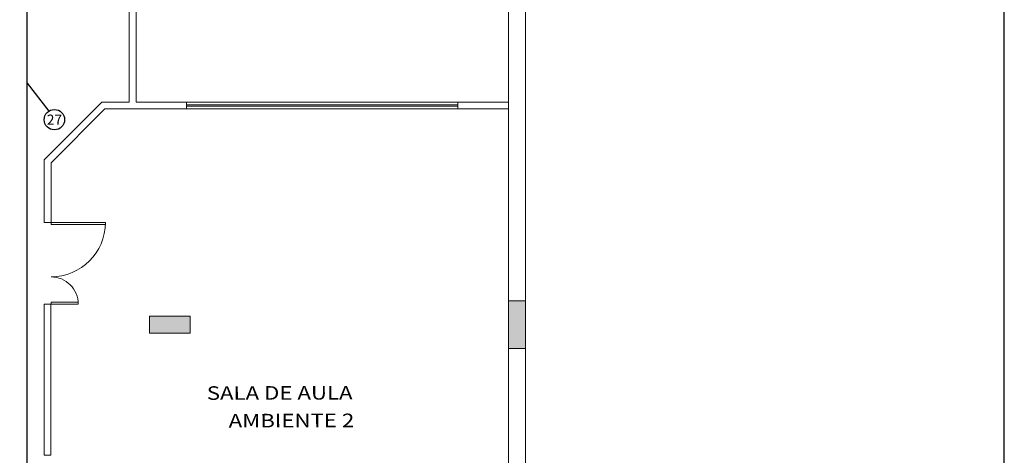
# Model space of a CAD drawing. Units: metres. Extents: x 382 to 657, y -46 to 206.
# Drawn here: x 500 to 514, y -7 to 0 of the extents above; entities that cross this region are included whole.
import ezdxf
from ezdxf.enums import TextEntityAlignment as Align

# ---------------------------------------------------------------- set-up
doc = ezdxf.new("R2010")
doc.units = ezdxf.units.M
doc.header["$LTSCALE"] = 0.5
doc.header["$MEASUREMENT"] = 0
doc.layers.get('DEFPOINTS').update_dxf_attribs({"linetype": 'CONTINUOUS'})
for name, color, linetype in [('CL-LRE-IND', 1, 'CONTINUOUS'), ('CL-LRE-TEX', 7, 'CONTINUOUS'), ('CLI-LRE', 5, 'CONTINUOUS')]:
    doc.layers.add(name, color=color, linetype=linetype)
doc.layers.add('MOBILIARIO', color=251, linetype='CONTINUOUS', lineweight=13)
doc.styles.add('ARIAL', font='ARIAL.TTF')
doc.styles.add('ROMANS', font='romans')

msp = doc.modelspace()

# ---------------------------------------------------------------- hatches: boundary and pattern name
at = {"layer": 'MOBILIARIO'}
msp.add_hatch(color=256, dxfattribs=at).paths.add_polyline_path([(501.543, -4.631), (501.543, -4.881), (502.143, -4.881), (502.143, -4.631)])

# ---------------------------------------------------------------- linework, layer by layer
at = {"layer": 'CL-LRE-IND'}
msp.add_line((499.741, -1.2), (500.058, -1.614), dxfattribs=at)
msp.add_circle((500.142, -1.739), 0.15, dxfattribs=at)
at = {"layer": 'CLI-LRE'}
msp.add_line((499.741, -24.204), (499.741, 0.565), dxfattribs=at)
at = {"layer": 'DEFPOINTS'}
msp.add_lwpolyline([(514.138, 11.429), (445.966, 11.429), (445.966, -39.78), (514.138, -39.78)], close=True, dxfattribs=at)
at = {"layer": 'MOBILIARIO'}
for p, q in [((501.246, -1.481), (501.246, 0.419)), ((501.346, -1.481), (501.346, 0.419)), ((506.833, -0.067), (506.833, -7.867)), ((507.083, -0.067), (507.083, -15.917)), ((507.083, -0.067), (507.083, -15.917)), ((507.083, -0.067), (507.083, -5.667)), ((507.083, -0.067), (507.083, -7.867)), ((506.833, -0.267), (506.833, -7.867)), ((507.083, -0.267), (507.083, -5.667)), ((507.083, -0.267), (507.083, -7.867)), ((506.833, -0.34), (506.833, -1.481)), ((506.833, -0.34), (506.833, -1.481)), ((507.083, -5.667), (507.083, -0.34)), ((507.083, -15.917), (507.083, -0.34)), ((507.083, -5.667), (507.083, -0.34)), ((499.993, -2.331), (500.843, -1.481)), ((500.093, -2.373), (500.884, -1.581)), ((500.843, -1.481), (501.246, -1.481)), ((500.884, -1.581, 293.723), (502.089, -1.581, 293.723)), ((501.346, -1.481), (502.089, -1.481, 0)), ((502.089, -1.581, 293.811), (502.089, -1.481, 0.088)), ((502.089, -1.481, 0.088), (506.089, -1.481, -0.088)), ((502.089, -1.521, 0.088), (506.089, -1.521, -0.088)), ((502.089, -1.541, 293.811), (506.089, -1.541, 293.811)), ((502.089, -1.581, 293.811), (506.089, -1.581, 293.811)), ((506.089, -1.581, 293.811), (506.089, -1.481, -0.088)), ((506.089, -1.481, -0.088), (506.833, -1.481, -293.899)), ((506.089, -1.581, 293.811), (506.833, -1.581)), ((499.993, -3.029), (499.993, -2.331)), ((500.093, -3.284), (500.093, -2.373)), ((499.993, -2.854, -209.711), (499.993, -3.254, -209.711)), ((500.093, -3.104, -209.711), (500.093, -3.254, -209.711)), ((500.093, -3.254, -209.711), (499.993, -3.254, -209.711)), ((499.992, -6.681), (499.992, -4.454)), ((500.093, -4.454, -209.711), (499.993, -4.454, -209.711)), ((500.092, -6.681, 0), (500.092, -4.454, 0)), ((500.093, -4.424, -209.711), (500.493, -4.424, -209.711)), ((500.093, -4.454, -209.711), (500.093, -4.424, -209.711)), ((500.493, -4.454, -209.711), (500.093, -4.454, -209.711)), ((506.833, -4.409), (507.083, -4.409)), ((506.833, -4.409), (507.083, -4.409)), ((506.833, -5.109), (507.083, -5.109)), ((506.833, -5.109), (507.083, -5.109)), ((499.992, -6.681, 0.176), (500.092, -6.681, 0.176))]:
    msp.add_line(p, q, dxfattribs=at)
at = {"layer": 'MOBILIARIO', "elevation": -209.711}
msp.add_lwpolyline([(500.093, -3.254), (500.093, -3.284), (500.893, -3.284), (500.893, -3.254)], close=True, dxfattribs=at)
at = {"layer": 'MOBILIARIO'}
msp.add_lwpolyline([(507.083, -5.109), (506.833, -5.109), (506.833, -4.409), (507.083, -4.409), (507.083, -5.109)], dxfattribs=at)
msp.add_lwpolyline([(507.083, -5.109), (506.833, -5.109), (506.833, -4.409), (507.083, -4.409), (507.083, -5.109)], dxfattribs=at)
msp.add_lwpolyline([(501.543, -4.881), (502.143, -4.881), (502.143, -4.631), (501.543, -4.631)], close=True, dxfattribs=at)
msp.add_lwpolyline([(501.543, -4.881), (502.143, -4.881), (502.143, -4.631), (501.543, -4.631)], close=True, dxfattribs=at)
for centre, radius, start, end in [((500.093, -3.254, -209.711), 0.8, 270.0005, 0.0005), ((500.093, -4.454, -209.711), 0.4, 0.016, 90.016)]:
    msp.add_arc(centre, radius, start, end, dxfattribs=at)
msp.add_solid([(506.833, -5.109), (507.083, -5.109), (506.833, -4.409), (507.083, -4.409)], dxfattribs=at)
msp.add_solid([(506.833, -5.109), (507.083, -5.109), (506.833, -4.409), (507.083, -4.409)], dxfattribs=at)

# ---------------------------------------------------------------- texts
at = {"layer": 'CL-LRE-TEX', "style": 'ARIAL'}
msp.add_text('27', height=0.15, dxfattribs=at).set_placement((500.143, -1.739), align=Align.MIDDLE_CENTER)
at = {"layer": 'MOBILIARIO', "style": 'ROMANS', "width": 1.2}
for s, p in [('SALA DE AULA', (502.388, -5.865)), ('AMBIENTE 2', (502.711, -6.272))]:
    msp.add_text(s, height=0.2, rotation=0.1502, dxfattribs=at).set_placement(p)

doc.saveas('drawing.dxf')
